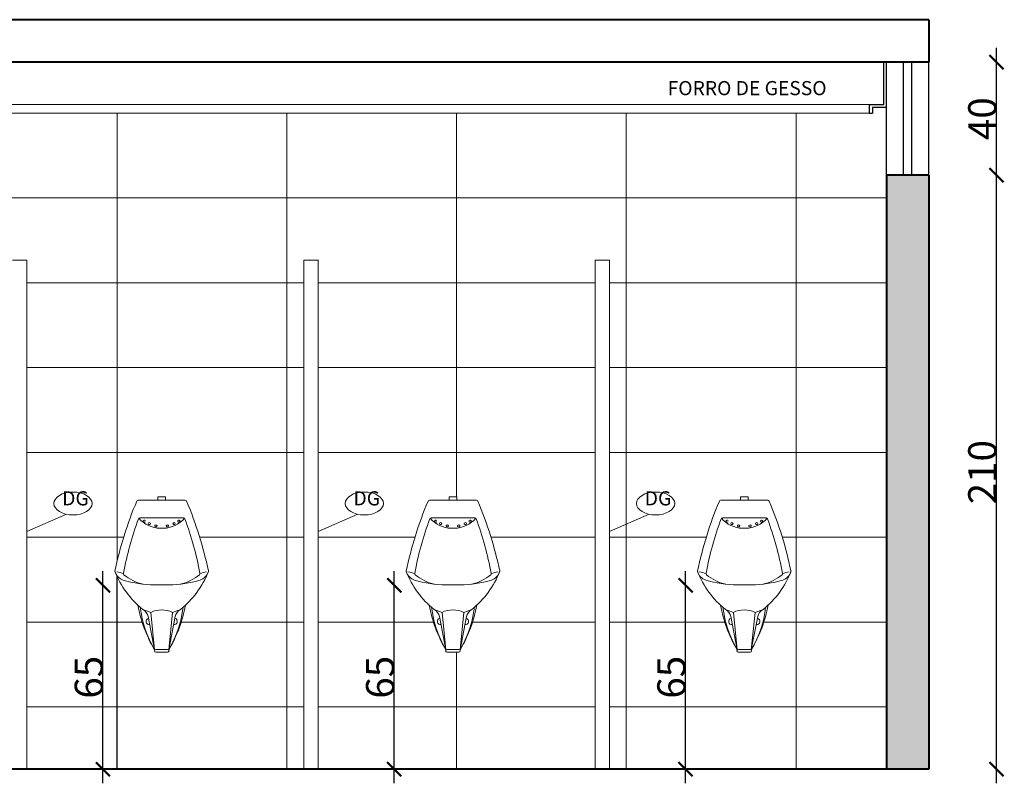
# Model space of a CAD drawing. Units: millimetres. Extents: x -18290 to 189888, y -22911 to 27744.
# Drawn here: x 43963 to 44311, y -18702 to -18432 of the extents above; entities that cross this region are included whole.
import ezdxf

# ---------------------------------------------------------------- set-up
doc = ezdxf.new("R2010")
doc.units = ezdxf.units.MM
doc.linetypes.add('CONTINU', pattern=[0])
doc.linetypes.add('DASHEDX2', pattern=[1.5, 1, -0.5])
doc.layers.get('0').update_dxf_attribs({"plot": 0})
doc.layers.get('Defpoints').update_dxf_attribs({"color": 250})
for name, color, linetype in [('01', 1, 'Continuous'), ('02', 2, 'Continuous'), ('03', 3, 'Continuous'), ('04', 4, 'Continuous'), ('L-02', 2, 'Continuous')]:
    doc.layers.add(name, color=color, linetype=linetype)
for name, color, linetype, lineweight in [('01 Cotas', 1, 'Continuous', 20), ('03 Peças - Móveis - Veículos (PB)', 3, 'Continuous', 18), ('03 Peças - Móveis - Veículos (PB) 2', 44, 'Continuous', 18), ('05 Portas e Janelas (PB CF)', 5, 'Continuous', 30), ('06 Paredes (CF)', 6, 'Continuous', 40), ('08 Linha de fundo tracejada', 8, 'DASHEDX2', 5)]:
    doc.layers.add(name, color=color, linetype=linetype, lineweight=lineweight)
doc.styles.add('R80E50', font='ROMANS.SHX', dxfattribs={"height": 10})
doc.styles.add('RSA', font='simplex.shx')
doc.dimstyles.new('1-50', dxfattribs={"dimtxt": 10, "dimasz": 5, "dimexe": 5, "dimexo": 20, "dimgap": 0, "dimtad": 1, "dimdec": 0, "dimzin": 0, "dimdsep": 46, "dimtxsty": 'R80E50', "dimblk": 'ARCHTICK', "dimcen": 0, "dimdle": 5, "dimse1": 1, "dimse2": 1, "dimclrd": 1, "dimclre": 1, "dimclrt": 7, "dimaunit": 1, "dimadec": 0, "dimazin": 0, "dimtfac": 0.1, "dimtdec": 0, "dimtix": 1, "dimtmove": 2, "dimatfit": 3, "dimldrblk": 'ARCHTICK', "dimfxl": 1, "dimtolj": 1, "dimtzin": 0, "dimarcsym": 0})

# ---------------------------------------------------------------- blocks, each defined once
blk = doc.blocks.new('_ArchTick')
at = {"color": 0, "linetype": 'ByBlock', "const_width": 0.15}
blk.add_lwpolyline([(-0.5, -0.5), (0.5, 0.5)], dxfattribs=at)
blk = doc.blocks.new('*D1256')
at = {"layer": '01 Cotas', "color": 1, "linetype": 'Continuous', "lineweight": -2, "ltscale": 0.015, "transparency": 16777216}
blk.add_line((43992.1, -18702.49), (43992.1, -18627.49), dxfattribs=at)
at = {"layer": 'Defpoints', "color": 0, "linetype": 'Continuous', "ltscale": 0.015, "transparency": 16777216}
for p in [(43992.1, -18632.49), (44063.15, -18632.49), (44063.15, -18697.49)]:
    blk.add_point(p, dxfattribs=at)
at = {"layer": '01 Cotas', "color": 1, "linetype": 'Continuous', "lineweight": -2, "ltscale": 0.015, "transparency": 16777216, "xscale": 5, "yscale": 5, "zscale": 5}
for p, rotation in [((43992.1, -18632.49), 90), ((43992.1, -18697.49), 270)]:
    blk.add_blockref('_ArchTick', p, dxfattribs=dict(at, rotation=rotation))
at = {"layer": '01 Cotas', "color": 7, "linetype": 'Continuous', "ltscale": 0.015, "transparency": 16777216, "insert": (43987.1, -18664.99), "char_height": 10, "attachment_point": 5, "rotation": 90, "style": 'R80E50'}
blk.add_mtext('\\A1;65', dxfattribs=at)
blk = doc.blocks.new('*D1254')
at = {"layer": '01 Cotas', "color": 1, "linetype": 'Continuous', "lineweight": -2, "ltscale": 0.015, "transparency": 16777216}
blk.add_line((44095.1, -18702.49), (44095.1, -18627.49), dxfattribs=at)
at = {"layer": 'Defpoints', "color": 0, "linetype": 'Continuous', "ltscale": 0.015, "transparency": 16777216}
for p in [(44095.1, -18632.49), (44166.15, -18632.49), (44166.15, -18697.49)]:
    blk.add_point(p, dxfattribs=at)
at = {"layer": '01 Cotas', "color": 1, "linetype": 'Continuous', "lineweight": -2, "ltscale": 0.015, "transparency": 16777216, "xscale": 5, "yscale": 5, "zscale": 5}
for p, rotation in [((44095.1, -18632.49), 90), ((44095.1, -18697.49), 270)]:
    blk.add_blockref('_ArchTick', p, dxfattribs=dict(at, rotation=rotation))
at = {"layer": '01 Cotas', "color": 7, "linetype": 'Continuous', "ltscale": 0.015, "transparency": 16777216, "insert": (44090.1, -18664.99), "char_height": 10, "attachment_point": 5, "rotation": 90, "style": 'R80E50'}
blk.add_mtext('\\A1;65', dxfattribs=at)
blk = doc.blocks.new('*D1255')
at = {"layer": '01 Cotas', "color": 1, "linetype": 'Continuous', "lineweight": -2, "ltscale": 0.015, "transparency": 16777216}
blk.add_line((44198.1, -18702.49), (44198.1, -18627.49), dxfattribs=at)
at = {"layer": 'Defpoints', "color": 0, "linetype": 'Continuous', "ltscale": 0.015, "transparency": 16777216}
for p in [(44198.1, -18632.49), (44269.15, -18632.49), (44269.15, -18697.49)]:
    blk.add_point(p, dxfattribs=at)
at = {"layer": '01 Cotas', "color": 1, "linetype": 'Continuous', "lineweight": -2, "ltscale": 0.015, "transparency": 16777216, "xscale": 5, "yscale": 5, "zscale": 5}
for p, rotation in [((44198.1, -18632.49), 90), ((44198.1, -18697.49), 270)]:
    blk.add_blockref('_ArchTick', p, dxfattribs=dict(at, rotation=rotation))
at = {"layer": '01 Cotas', "color": 7, "linetype": 'Continuous', "ltscale": 0.015, "transparency": 16777216, "insert": (44193.1, -18664.99), "char_height": 10, "attachment_point": 5, "rotation": 90, "style": 'R80E50'}
blk.add_mtext('\\A1;65', dxfattribs=at)
blk = doc.blocks.new('*D1314')
at = {"layer": 'Defpoints', "color": 0, "linetype": 'Continuous', "ltscale": 0.015, "transparency": 16777216}
for p in [(44284.15, -18487.49), (44308.03, -18487.49), (44284.15, -18697.49)]:
    blk.add_point(p, dxfattribs=at)
at = {"layer": 'L-02', "color": 1, "linetype": 'Continuous', "lineweight": -2, "ltscale": 0.015, "transparency": 16777216}
blk.add_line((44308.03, -18702.49), (44308.03, -18482.49), dxfattribs=at)
at = {"layer": 'L-02', "color": 1, "linetype": 'Continuous', "lineweight": -2, "ltscale": 0.015, "transparency": 16777216, "xscale": 5, "yscale": 5, "zscale": 5}
for p, rotation in [((44308.03, -18487.49), 90), ((44308.03, -18697.49), 270)]:
    blk.add_blockref('_ArchTick', p, dxfattribs=dict(at, rotation=rotation))
at = {"layer": 'L-02', "color": 7, "linetype": 'Continuous', "ltscale": 0.015, "transparency": 16777216, "insert": (44303.03, -18592.49), "char_height": 10, "attachment_point": 5, "rotation": 90, "style": 'R80E50'}
blk.add_mtext('\\A1;210', dxfattribs=at)
blk = doc.blocks.new('*D1315')
at = {"layer": 'Defpoints', "color": 0, "linetype": 'Continuous', "ltscale": 0.015, "transparency": 16777216}
for p in [(44284.15, -18447.49), (44308.03, -18447.49), (44284.15, -18487.49)]:
    blk.add_point(p, dxfattribs=at)
at = {"layer": 'L-02', "color": 1, "linetype": 'Continuous', "lineweight": -2, "ltscale": 0.015, "transparency": 16777216}
blk.add_line((44308.03, -18492.49), (44308.03, -18442.49), dxfattribs=at)
at = {"layer": 'L-02', "color": 1, "linetype": 'Continuous', "lineweight": -2, "ltscale": 0.015, "transparency": 16777216, "xscale": 5, "yscale": 5, "zscale": 5}
for p, rotation in [((44308.03, -18447.49), 90), ((44308.03, -18487.49), 270)]:
    blk.add_blockref('_ArchTick', p, dxfattribs=dict(at, rotation=rotation))
at = {"layer": 'L-02', "color": 7, "linetype": 'Continuous', "ltscale": 0.015, "transparency": 16777216, "insert": (44303.03, -18467.49), "char_height": 10, "attachment_point": 5, "rotation": 90, "style": 'R80E50'}
blk.add_mtext('\\A1;40', dxfattribs=at)

msp = doc.modelspace()

# ---------------------------------------------------------------- hatches: boundary and pattern name
at = {"layer": 'L-02', "linetype": 'Continuous', "ltscale": 0.015}
h = msp.add_hatch(color=7, dxfattribs=at)
h.dxf.hatch_style = 1
h.paths.add_polyline_path([(43502.14747, -18697.49287), (43517.14747, -18697.49287), (43517.14747, -18487.49287), (43502.14747, -18487.49287)])
h.paths.add_polyline_path([(44284.14747, -18487.49287), (44269.14747, -18487.49287), (44269.14747, -18697.49287), (44284.14747, -18697.49287)])

# ---------------------------------------------------------------- linework, layer by layer
at = {"layer": '02'}
msp.add_line((43997.14747, -18697.49287), (43997.14747, -18629.50861), dxfattribs=at)
at = {"layer": '03', "lineweight": 0, "extrusion": (0, 0, -1)}
for centre in [(43981.50799, -18603.55031), (44084.50799, -18603.55031), (44187.50799, -18603.55031)]:
    msp.add_ellipse(centre, major_axis=(-6.7665, 0), ratio=0.598537201, dxfattribs=at)
at = {"layer": '03 Peças - Móveis - Veículos (PB)'}
for p, q in [((44263.14747, -18462.49287), (43806.14747, -18462.49287)), ((44263.14747, -18465.49287), (43806.14747, -18465.49287))]:
    msp.add_line(p, q, dxfattribs=at)
at = {"layer": '03 Peças - Móveis - Veículos (PB)', "linetype": 'Continuous', "ltscale": 0.015}
for p, q in [((43965.14747, -18517.49287), (43960.14747, -18517.49287)), ((43965.14747, -18517.49287), (43965.14747, -18697.49287)), ((44063.14747, -18517.49287), (44063.14747, -18697.49287)), ((44068.14747, -18517.49287), (44063.14747, -18517.49287)), ((44068.14747, -18517.49287), (44068.14747, -18697.49287)), ((44166.14747, -18517.49287), (44166.14747, -18697.49287)), ((44171.14747, -18517.49287), (44166.14747, -18517.49287)), ((44171.14747, -18517.49287), (44171.14747, -18697.49287))]:
    msp.add_line(p, q, dxfattribs=at)
at = {"layer": '03 Peças - Móveis - Veículos (PB)', "lineweight": 0}
for p, q in [((43965.14747, -18613.48469), (43979.23611, -18607.36521)), ((44068.14747, -18613.48469), (44082.23611, -18607.36521)), ((44171.14747, -18613.48469), (44185.23611, -18607.36521))]:
    msp.add_line(p, q, dxfattribs=at)
at = {"layer": '03 Peças - Móveis - Veículos (PB) 2'}
for p, q in [((44011.51983, -18602.13851), (44011.51983, -18601.14365)), ((44012.85305, -18601.14365), (44011.51983, -18601.14365)), ((44012.85305, -18601.14365), (44014.18627, -18601.14365)), ((44014.18627, -18602.13851), (44014.18627, -18601.14365)), ((44114.51983, -18602.13851), (44114.51983, -18601.14365)), ((44115.85305, -18601.14365), (44114.51983, -18601.14365)), ((44115.85305, -18601.14365), (44117.18627, -18601.14365)), ((44117.18627, -18602.13851), (44117.18627, -18601.14365)), ((44217.51983, -18602.13851), (44217.51983, -18601.14365)), ((44218.85305, -18601.14365), (44217.51983, -18601.14365)), ((44218.85305, -18601.14365), (44220.18627, -18601.14365)), ((44220.18627, -18602.13851), (44220.18627, -18601.14365)), ((44004.51248, -18602.39102), (44021.19361, -18602.39102)), ((44107.51248, -18602.39102), (44124.19361, -18602.39102)), ((44210.51248, -18602.39102), (44227.19361, -18602.39102)), ((44005.11588, -18608.59756), (44020.59022, -18608.59756)), ((44108.11588, -18608.59756), (44123.59022, -18608.59756)), ((44211.11588, -18608.59756), (44226.59022, -18608.59756)), ((44012.85305, -18612.31442), (44012.27825, -18612.31442)), ((44012.85305, -18612.31442), (44013.42784, -18612.31442)), ((44115.85305, -18612.31442), (44115.27825, -18612.31442)), ((44115.85305, -18612.31442), (44116.42784, -18612.31442)), ((44218.85305, -18612.31442), (44218.27825, -18612.31442)), ((44218.85305, -18612.31442), (44219.42784, -18612.31442)), ((44012.85305, -18632.33293), (44010.30843, -18632.33293)), ((44012.85305, -18632.33293), (44015.39767, -18632.33293)), ((44115.85305, -18632.33293), (44113.30843, -18632.33293)), ((44115.85305, -18632.33293), (44118.39767, -18632.33293)), ((44218.85305, -18632.33293), (44216.30843, -18632.33293)), ((44218.85305, -18632.33293), (44221.39767, -18632.33293)), ((44006.21725, -18640.99381), (44008.98974, -18642.05433)), ((44008.98974, -18642.05433), (44010.36978, -18655.32131)), ((44016.71636, -18642.05433), (44015.33632, -18655.32131)), ((44019.48885, -18640.99381), (44016.71636, -18642.05433)), ((44109.21725, -18640.99381), (44111.98974, -18642.05433)), ((44111.98974, -18642.05433), (44113.36978, -18655.32131)), ((44119.71636, -18642.05433), (44118.33632, -18655.32131)), ((44122.48885, -18640.99381), (44119.71636, -18642.05433)), ((44212.21725, -18640.99381), (44214.98974, -18642.05433)), ((44214.98974, -18642.05433), (44216.36978, -18655.32131)), ((44222.71636, -18642.05433), (44221.33632, -18655.32131)), ((44225.48885, -18640.99381), (44222.71636, -18642.05433)), ((44010.36978, -18655.32131), (44008.04032, -18643.46835)), ((44015.33632, -18655.32131), (44017.66577, -18643.46835)), ((44113.36978, -18655.32131), (44111.04032, -18643.46835)), ((44118.33632, -18655.32131), (44120.66577, -18643.46835)), ((44216.36978, -18655.32131), (44214.04032, -18643.46835)), ((44221.33632, -18655.32131), (44223.66577, -18643.46835)), ((44010.74333, -18656.14369), (44012.85305, -18656.14369)), ((44010.76231, -18655.13403), (44012.85305, -18655.13403)), ((44014.94378, -18655.13403), (44012.85305, -18655.13403)), ((44014.96277, -18656.14369), (44012.85305, -18656.14369)), ((44113.74333, -18656.14369), (44115.85305, -18656.14369)), ((44113.76231, -18655.13403), (44115.85305, -18655.13403)), ((44117.94378, -18655.13403), (44115.85305, -18655.13403)), ((44117.96277, -18656.14369), (44115.85305, -18656.14369)), ((44216.74333, -18656.14369), (44218.85305, -18656.14369)), ((44216.76231, -18655.13403), (44218.85305, -18655.13403)), ((44220.94378, -18655.13403), (44218.85305, -18655.13403)), ((44220.96277, -18656.14369), (44218.85305, -18656.14369))]:
    msp.add_line(p, q, dxfattribs=at)
for centre, radius, start, end in [((44130.48876, -18655.69397), 137.09801, 157.260944, 168.146875), ((44004.51248, -18602.89602), 0.50501, 90, 157.260944), ((44011.26732, -18602.13851), 0.2525, 270, 0), ((44014.43877, -18602.13851), 0.2525, 180, 270), ((44021.19361, -18602.89602), 0.50501, 22.739056, 90), ((43895.21733, -18655.69397), 137.09801, 11.914069, 22.739056), ((44233.48876, -18655.69397), 137.09801, 157.260944, 168.146875), ((44107.51248, -18602.89602), 0.50501, 90, 157.260944), ((44114.26732, -18602.13851), 0.2525, 270, 0), ((44117.43877, -18602.13851), 0.2525, 180, 270), ((44124.19361, -18602.89602), 0.50501, 22.739056, 90), ((43998.21733, -18655.69397), 137.09801, 11.914069, 22.739056), ((44336.48876, -18655.69397), 137.09801, 157.260944, 168.146875), ((44210.51248, -18602.89602), 0.50501, 90, 157.260944), ((44217.26732, -18602.13851), 0.2525, 270, 0), ((44220.43877, -18602.13851), 0.2525, 180, 270), ((44227.19361, -18602.89602), 0.50501, 22.739056, 90), ((44101.21733, -18655.69397), 137.09801, 11.914069, 22.739056), ((44121.71412, -18651.54809), 124.58874, 159.996862, 169.22089), ((44005.11588, -18609.10257), 0.50501, 90, 159.996862), ((44012.56565, -18602.00758), 10.31085, 220.795969, 268.402765), ((44006.5734, -18609.78677), 0.23202, 154.282147, 205.717853), ((44006.77385, -18609.88332), 0.45451, 40.435455, 154.282147), ((44006.77385, -18609.69022), 0.45451, 205.717853, 319.564563), ((44008.29763, -18610.67365), 0.23202, 154.282147, 205.717853), ((44008.49808, -18610.7702), 0.45451, 40.435455, 154.282147), ((44008.49808, -18610.5771), 0.45451, 205.717853, 319.564563), ((44008.61139, -18610.67365), 0.30565, 319.564567, 40.435459), ((44010.65032, -18611.49603), 0.23202, 154.282147, 205.717853), ((44010.85078, -18611.59258), 0.45451, 40.435455, 154.282147), ((44010.85078, -18611.39948), 0.45451, 205.717853, 319.564563), ((44010.96408, -18611.49603), 0.30565, 319.564567, 40.435459), ((44013.14045, -18602.00758), 10.31085, 271.597235, 319.204031), ((44014.74202, -18611.49603), 0.30565, 139.564541, 220.435433), ((44014.85532, -18611.59258), 0.45451, 25.717853, 139.564545), ((44014.85532, -18611.39948), 0.45451, 220.435437, 334.282147), ((44015.05577, -18611.49603), 0.23202, 334.282147, 25.717853), ((44017.09471, -18610.67365), 0.30565, 139.564541, 220.435433), ((44017.20801, -18610.7702), 0.45451, 25.717853, 139.564545), ((44017.20801, -18610.5771), 0.45451, 220.435437, 334.282147), ((44017.40846, -18610.67365), 0.23202, 334.282147, 25.717853), ((44018.81894, -18609.78677), 0.30565, 139.564541, 220.435433), ((44018.93224, -18609.88332), 0.45451, 25.717853, 139.564545), ((44018.93224, -18609.69022), 0.45451, 220.435437, 334.282147), ((44019.13269, -18609.78677), 0.23202, 334.282147, 25.717853), ((44020.59022, -18609.10257), 0.50501, 20.003138, 90), ((43903.99197, -18651.54809), 124.58874, 10.77911, 20.003138), ((44224.71412, -18651.54809), 124.58874, 159.996862, 169.22089), ((44108.11588, -18609.10257), 0.50501, 90, 159.996862), ((44115.56565, -18602.00758), 10.31085, 220.795969, 268.402765), ((44109.5734, -18609.78677), 0.23202, 154.282147, 205.717853), ((44109.77385, -18609.88332), 0.45451, 40.435455, 154.282147), ((44109.77385, -18609.69022), 0.45451, 205.717853, 319.564563), ((44111.29763, -18610.67365), 0.23202, 154.282147, 205.717853), ((44111.49808, -18610.7702), 0.45451, 40.435455, 154.282147), ((44111.49808, -18610.5771), 0.45451, 205.717853, 319.564563), ((44111.61139, -18610.67365), 0.30565, 319.564567, 40.435459), ((44113.65032, -18611.49603), 0.23202, 154.282147, 205.717853), ((44113.85078, -18611.59258), 0.45451, 40.435455, 154.282147), ((44113.85078, -18611.39948), 0.45451, 205.717853, 319.564563), ((44113.96408, -18611.49603), 0.30565, 319.564567, 40.435459), ((44116.14045, -18602.00758), 10.31085, 271.597235, 319.204031), ((44117.74202, -18611.49603), 0.30565, 139.564541, 220.435433), ((44117.85532, -18611.59258), 0.45451, 25.717853, 139.564545), ((44117.85532, -18611.39948), 0.45451, 220.435437, 334.282147), ((44118.05577, -18611.49603), 0.23202, 334.282147, 25.717853), ((44120.09471, -18610.67365), 0.30565, 139.564541, 220.435433), ((44120.20801, -18610.7702), 0.45451, 25.717853, 139.564545), ((44120.20801, -18610.5771), 0.45451, 220.435437, 334.282147), ((44120.40846, -18610.67365), 0.23202, 334.282147, 25.717853), ((44121.81894, -18609.78677), 0.30565, 139.564541, 220.435433), ((44121.93224, -18609.88332), 0.45451, 25.717853, 139.564545), ((44121.93224, -18609.69022), 0.45451, 220.435437, 334.282147), ((44122.13269, -18609.78677), 0.23202, 334.282147, 25.717853), ((44123.59022, -18609.10257), 0.50501, 20.003138, 90), ((44006.99197, -18651.54809), 124.58874, 10.77911, 20.003138), ((44327.71412, -18651.54809), 124.58874, 159.996862, 169.22089), ((44211.11588, -18609.10257), 0.50501, 90, 159.996862), ((44218.56565, -18602.00758), 10.31085, 220.795969, 268.402765), ((44212.5734, -18609.78677), 0.23202, 154.282147, 205.717853), ((44212.77385, -18609.88332), 0.45451, 40.435455, 154.282147), ((44212.77385, -18609.69022), 0.45451, 205.717853, 319.564563), ((44214.29763, -18610.67365), 0.23202, 154.282147, 205.717853), ((44214.49808, -18610.7702), 0.45451, 40.435455, 154.282147), ((44214.49808, -18610.5771), 0.45451, 205.717853, 319.564563), ((44214.61139, -18610.67365), 0.30565, 319.564567, 40.435459), ((44216.65032, -18611.49603), 0.23202, 154.282147, 205.717853), ((44216.85078, -18611.59258), 0.45451, 40.435455, 154.282147), ((44216.85078, -18611.39948), 0.45451, 205.717853, 319.564563), ((44216.96408, -18611.49603), 0.30565, 319.564567, 40.435459), ((44219.14045, -18602.00758), 10.31085, 271.597235, 319.204031), ((44220.74202, -18611.49603), 0.30565, 139.564541, 220.435433), ((44220.85532, -18611.59258), 0.45451, 25.717853, 139.564545), ((44220.85532, -18611.39948), 0.45451, 220.435437, 334.282147), ((44221.05577, -18611.49603), 0.23202, 334.282147, 25.717853), ((44223.09471, -18610.67365), 0.30565, 139.564541, 220.435433), ((44223.20801, -18610.7702), 0.45451, 25.717853, 139.564545), ((44223.20801, -18610.5771), 0.45451, 220.435437, 334.282147), ((44223.40846, -18610.67365), 0.23202, 334.282147, 25.717853), ((44224.81894, -18609.78677), 0.30565, 139.564541, 220.435433), ((44224.93224, -18609.88332), 0.45451, 25.717853, 139.564545), ((44224.93224, -18609.69022), 0.45451, 220.435437, 334.282147), ((44225.13269, -18609.78677), 0.23202, 334.282147, 25.717853), ((44226.59022, -18609.10257), 0.50501, 20.003138, 90), ((44109.99197, -18651.54809), 124.58874, 10.77911, 20.003138), ((44025.66673, -18616.31093), 31.42494, 200.92372, 231.762791), ((44000.57538, -18626.42402), 4.39264, 195.99244, 252.290679), ((43996.3138, -18633.73656), 6.06907, 60.181805, 84.000913), ((43999.81978, -18628.34156), 0.50501, 169.22089, 230.358443), ((44010.11941, -18615.90982), 16.64906, 230.358443, 256.642543), ((44015.58669, -18615.90982), 16.64906, 283.357457, 309.641557), ((44000.03937, -18616.31093), 31.42494, 308.237209, 338.879608), ((44025.88631, -18628.34156), 0.50501, 309.641557, 10.77911), ((44029.39229, -18633.73656), 6.06907, 95.999087, 119.818195), ((44025.13072, -18626.42402), 4.39264, 287.709321, 344.00756), ((44028.86789, -18627.49511), 0.50501, 344.00756, 11.914069), ((44128.66673, -18616.31093), 31.42494, 200.92372, 231.762791), ((44103.57538, -18626.42402), 4.39264, 195.99244, 252.290679), ((44099.3138, -18633.73656), 6.06907, 60.181805, 84.000913), ((44102.81978, -18628.34156), 0.50501, 169.22089, 230.358443), ((44113.11941, -18615.90982), 16.64906, 230.358443, 256.642543), ((44118.58669, -18615.90982), 16.64906, 283.357457, 309.641557), ((44103.03937, -18616.31093), 31.42494, 308.237209, 338.879608), ((44128.88631, -18628.34156), 0.50501, 309.641557, 10.77911), ((44132.39229, -18633.73656), 6.06907, 95.999087, 119.818195), ((44128.13072, -18626.42402), 4.39264, 287.709321, 344.00756), ((44131.86789, -18627.49511), 0.50501, 344.00756, 11.914069), ((44231.66673, -18616.31093), 31.42494, 200.92372, 231.762791), ((44206.57538, -18626.42402), 4.39264, 195.99244, 252.290679), ((44202.3138, -18633.73656), 6.06907, 60.181805, 84.000913), ((44205.81978, -18628.34156), 0.50501, 169.22089, 230.358443), ((44216.11941, -18615.90982), 16.64906, 230.358443, 256.642543), ((44221.58669, -18615.90982), 16.64906, 283.357457, 309.641557), ((44206.03937, -18616.31093), 31.42494, 308.237209, 338.879608), ((44231.88631, -18628.34156), 0.50501, 309.641557, 10.77911), ((44235.39229, -18633.73656), 6.06907, 95.999087, 119.818195), ((44231.13072, -18626.42402), 4.39264, 287.709321, 344.00756), ((44234.86789, -18627.49511), 0.50501, 344.00756, 11.914069), ((44010.30843, -18595.94349), 36.38944, 252.290674, 269.999999), ((44015.39767, -18595.94349), 36.38944, 270.000001, 287.709326), ((44113.30843, -18595.94349), 36.38944, 252.290674, 269.999999), ((44118.39767, -18595.94349), 36.38944, 270.000001, 287.709326), ((44216.30843, -18595.94349), 36.38944, 252.290674, 269.999999), ((44221.39767, -18595.94349), 36.38944, 270.000001, 287.709326), ((44050.75514, -18631.22043), 47.03009, 190.141295, 210.8276), ((43974.95096, -18631.22043), 47.03009, 329.1724, 349.858705), ((44153.75514, -18631.22043), 47.03009, 190.141295, 210.8276), ((44077.95096, -18631.22043), 47.03009, 329.1724, 349.858705), ((44256.75514, -18631.22043), 47.03009, 190.141295, 210.8276), ((44180.95096, -18631.22043), 47.03009, 329.1724, 349.858705), ((44043.83455, -18635.67383), 38.80611, 186.758887, 210.417596), ((44004.42949, -18644.21974), 3.68819, 10.482013, 61.005535), ((44012.81582, -18649.85616), 8.68951, 89.754558, 116.123722), ((44012.89027, -18649.85616), 8.68951, 63.876278, 90.245442), ((43981.87155, -18635.67383), 38.80611, 329.582404, 353.241113), ((44021.27661, -18644.21974), 3.68819, 118.994465, 169.517987), ((44146.83455, -18635.67383), 38.80611, 186.758887, 210.417596), ((44107.42949, -18644.21974), 3.68819, 10.482013, 61.005535), ((44115.81582, -18649.85616), 8.68951, 89.754558, 116.123722), ((44115.89027, -18649.85616), 8.68951, 63.876278, 90.245442), ((44084.87155, -18635.67383), 38.80611, 329.582404, 353.241113), ((44124.27661, -18644.21974), 3.68819, 118.994465, 169.517987), ((44249.83455, -18635.67383), 38.80611, 186.758887, 210.417596), ((44210.42949, -18644.21974), 3.68819, 10.482013, 61.005535), ((44218.81582, -18649.85616), 8.68951, 89.754558, 116.123722), ((44218.89027, -18649.85616), 8.68951, 63.876278, 90.245442), ((44187.87155, -18635.67383), 38.80611, 329.582404, 353.241113), ((44227.27661, -18644.21974), 3.68819, 118.994465, 169.517987), ((44008.45928, -18645.27324), 1.13122, 104.313271, 277.923933), ((44017.24681, -18645.27324), 1.13122, 262.076067, 75.686729), ((44111.45928, -18645.27324), 1.13122, 104.313271, 277.923933), ((44120.24681, -18645.27324), 1.13122, 262.076067, 75.686729), ((44214.45928, -18645.27324), 1.13122, 104.313271, 277.923933), ((44223.24681, -18645.27324), 1.13122, 262.076067, 75.686729), ((44010.76232, -18655.63904), 0.50501, 90.000187, 268.116186), ((44014.94378, -18655.63904), 0.50501, 271.883814, 89.999813), ((44113.76232, -18655.63904), 0.50501, 90.000187, 268.116186), ((44117.94378, -18655.63904), 0.50501, 271.883814, 89.999813), ((44216.76232, -18655.63904), 0.50501, 90.000187, 268.116186), ((44220.94378, -18655.63904), 0.50501, 271.883814, 89.999813)]:
    msp.add_arc(centre, radius, start, end, dxfattribs=at)
at = {"layer": '04'}
for p, q in [((44268.14747, -18462.49287), (44268.14747, -18447.49287)), ((44263.14747, -18465.49287), (44263.14747, -18462.49287)), ((44263.14747, -18462.49287), (44268.14747, -18462.49287)), ((44263.14747, -18465.49287), (44264.14747, -18465.49287)), ((44269.14747, -18463.49287), (44264.14747, -18463.49287)), ((44264.14747, -18463.49287), (44264.14747, -18465.49287))]:
    msp.add_line(p, q, dxfattribs=at)
at = {"layer": '05 Portas e Janelas (PB CF)', "linetype": 'Continuous', "ltscale": 0.015}
for p, q in [((44269.14747, -18487.49287), (44269.14747, -18447.49287)), ((44275.14747, -18487.49287), (44275.14747, -18447.49287)), ((44278.14747, -18487.49287), (44278.14747, -18447.49287)), ((44284.14747, -18487.49287), (44284.14747, -18447.49287))]:
    msp.add_line(p, q, dxfattribs=at)
at = {"layer": '06 Paredes (CF)', "linetype": 'Continuous', "ltscale": 0.015}
for p, q in [((44284.14747, -18432.49287), (43502.14747, -18432.49287)), ((44284.14747, -18432.49287), (44284.14747, -18447.49287)), ((44284.14747, -18447.49287), (43502.14747, -18447.49287)), ((44284.14747, -18487.49287), (44269.14747, -18487.49287)), ((44269.14747, -18487.49287), (44269.14747, -18697.49287)), ((44284.14747, -18487.49287), (44284.14747, -18697.49287)), ((43997.14747, -18697.49287), (43502.14747, -18697.49287)), ((44284.14747, -18697.49287), (43686.14747, -18697.49287))]:
    msp.add_line(p, q, dxfattribs=at)
at = {"layer": '08 Linha de fundo tracejada', "linetype": 'CONTINU'}
for p, q in [((43997.14747, -18623.81981), (43997.14747, -18465.49287)), ((44057.14747, -18697.49287), (44057.14747, -18465.49287)), ((44117.14747, -18601.14365), (44117.14747, -18465.49287)), ((44177.14747, -18697.49287), (44177.14747, -18465.49287)), ((44237.14747, -18697.49287), (44237.14747, -18465.49287)), ((43517.14747, -18495.49287), (44269.14747, -18495.49287)), ((43965.14747, -18525.49287), (44063.14747, -18525.49287)), ((44068.14747, -18525.49287), (44166.14747, -18525.49287)), ((44171.14747, -18525.49287), (44269.14747, -18525.49287)), ((43965.14747, -18555.49287), (44063.14747, -18555.49287)), ((44068.14747, -18555.49287), (44166.14747, -18555.49287)), ((44171.14747, -18555.49287), (44269.14747, -18555.49287)), ((43965.14747, -18585.49287), (44063.14747, -18585.49287)), ((44068.14747, -18585.49287), (44166.14747, -18585.49287)), ((44171.14747, -18585.49287), (44269.14747, -18585.49287)), ((43965.14747, -18615.49287), (43999.41728, -18615.49287)), ((44026.28882, -18615.49287), (44063.14747, -18615.49287)), ((44068.14747, -18615.49287), (44102.41728, -18615.49287)), ((44129.28882, -18615.49287), (44166.14747, -18615.49287)), ((44171.14747, -18615.49287), (44205.41728, -18615.49287)), ((44232.28882, -18615.49287), (44269.14747, -18615.49287)), ((43965.14747, -18645.49287), (44005.94301, -18645.49287)), ((44019.76309, -18645.49287), (44063.14747, -18645.49287)), ((44068.14747, -18645.49287), (44108.94301, -18645.49287)), ((44122.76309, -18645.49287), (44166.14747, -18645.49287)), ((44171.14747, -18645.49287), (44211.94301, -18645.49287)), ((44225.76309, -18645.49287), (44269.14747, -18645.49287)), ((44117.14747, -18697.49287), (44117.14747, -18656.14369)), ((43965.14747, -18675.49287), (44063.14747, -18675.49287)), ((44068.14747, -18675.49287), (44166.14747, -18675.49287)), ((44171.14747, -18675.49287), (44269.14747, -18675.49287))]:
    msp.add_line(p, q, dxfattribs=at)

# ---------------------------------------------------------------- texts
at = {"layer": '01', "lineweight": 0, "char_height": 5, "attachment_point": 7, "style": 'RSA'}
for insert in [(43977.6606, -18605.79703), (44080.6606, -18605.79703), (44183.6606, -18605.79703)]:
    msp.add_mtext('DG', dxfattribs=dict(at, insert=insert))
at = {"layer": '02', "color": 7, "lineweight": 0, "insert": (44191.73985, -18460.75108), "char_height": 5, "attachment_point": 7, "style": 'RSA'}
msp.add_mtext('FORRO DE GESSO', dxfattribs=at)

# ---------------------------------------------------------------- dimensions: what is measured, and where the dimension line sits
at = {"layer": '01 Cotas', "linetype": 'Continuous', "ltscale": 0.015}
for base, p1, p2, picture, middle in [((43992.09883, -18632.49287), (44063.14747, -18697.49287), (44063.14747, -18632.49287), '*D1256', (43987.09883, -18664.99287)), ((44095.09883, -18632.49287), (44166.14747, -18697.49287), (44166.14747, -18632.49287), '*D1254', (44090.09883, -18664.99287)), ((44198.09883, -18632.49287), (44269.14747, -18697.49287), (44269.14747, -18632.49287), '*D1255', (44193.09883, -18664.99287))]:
    dim = msp.add_linear_dim(base=base, p1=p1, p2=p2, angle=90, dimstyle='1-50', dxfattribs=at)
    dim.commit()
    dim.dimension.update_dxf_attribs({"geometry": picture, "text_midpoint": middle})
at = {"layer": 'L-02', "linetype": 'Continuous', "ltscale": 0.015}
for base, p1, p2, picture, middle in [((44308.03041, -18447.49287), (44284.14747, -18487.49287), (44284.14747, -18447.49287), '*D1315', (44303.03041, -18467.49287)), ((44308.03041, -18487.49287), (44284.14747, -18697.49287), (44284.14747, -18487.49287), '*D1314', (44303.03041, -18592.49287))]:
    dim = msp.add_linear_dim(base=base, p1=p1, p2=p2, angle=90, dimstyle='1-50', override={"dimclrt": 7}, dxfattribs=at)
    dim.commit()
    dim.dimension.update_dxf_attribs({"geometry": picture, "text_midpoint": middle})

doc.saveas('drawing.dxf')
